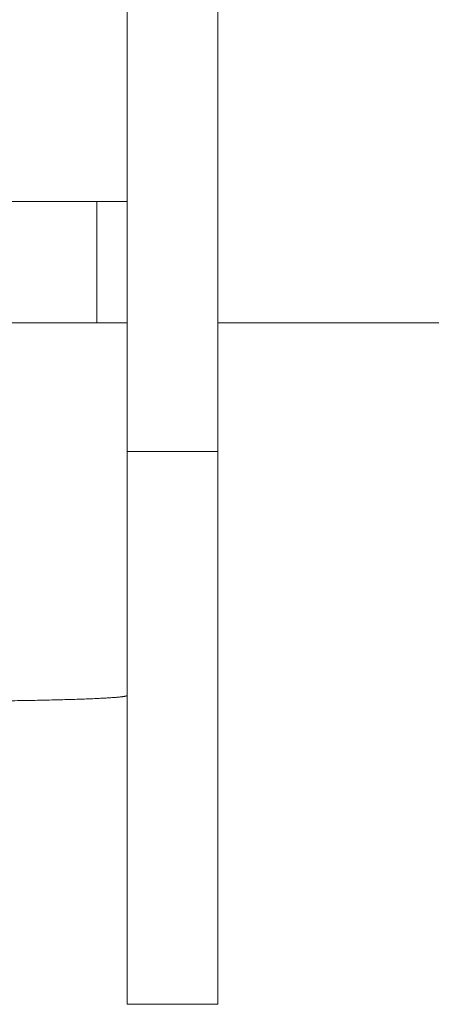
# Model space of a CAD drawing. Units: centimetres. Extents: x -9 to 8.9, y 6.8 to 13.1.
# Drawn here: x 5.7 to 5.8, y 11.2 to 11.5 of the extents above; entities that cross this region are included whole.
import ezdxf

# ---------------------------------------------------------------- set-up
doc = ezdxf.new("R2010")
doc.units = ezdxf.units.CM
doc.header["$MEASUREMENT"] = 0

msp = doc.modelspace()

# ---------------------------------------------------------------- linework, layer by layer
at = {"lineweight": 9}
for points in [[(5.74095, 11.18461), (5.74095, 11.18461), (5.74095, 11.74684), (5.74095, 11.74684)], [(5.74095, 11.18461), (5.74095, 11.18461), (5.74095, 11.74684), (5.74095, 11.74684)], [(5.74095, 11.18461), (5.74095, 11.18461), (5.74095, 11.74684), (5.74095, 11.74684)], [(5.74095, 11.18461), (5.74095, 11.18461), (5.74095, 11.74684), (5.74095, 11.74684)], [(5.74095, 11.18461), (5.74095, 11.18461), (5.74095, 11.74684), (5.74095, 11.74684)], [(5.74095, 11.18461), (5.74095, 11.18461), (5.74095, 11.74684), (5.74095, 11.74684)], [(5.74095, 11.18461), (5.74095, 11.18461), (5.74095, 11.74684), (5.74095, 11.74684)], [(5.74095, 11.18461), (5.74095, 11.18461), (5.74095, 11.74684), (5.74095, 11.74684)], [(5.74095, 11.18461), (5.74095, 11.18461), (5.74095, 11.74684), (5.74095, 11.74684)], [(5.74095, 11.18461), (5.74095, 11.18461), (5.74095, 11.74684), (5.74095, 11.74684)], [(5.74095, 11.18461), (5.74095, 11.18461), (5.74095, 11.74684), (5.74095, 11.74684)], [(5.74095, 11.18461), (5.74095, 11.18461), (5.74095, 11.74684), (5.74095, 11.74684)], [(5.74095, 11.18461), (5.74095, 11.18461), (5.74095, 11.74684), (5.74095, 11.74684)], [(5.74095, 11.18461), (5.74095, 11.18461), (5.74095, 11.74684), (5.74095, 11.74684)], [(5.74095, 11.18461), (5.74095, 11.18461), (5.74095, 11.74684), (5.74095, 11.74684)], [(5.74095, 11.18461), (5.74095, 11.18461), (5.74095, 11.74684), (5.74095, 11.74684)], [(5.74095, 11.18461), (5.74095, 11.18461), (5.74095, 11.74684), (5.74095, 11.74684)], [(5.74095, 11.18461), (5.74095, 11.18461), (5.74095, 11.74684), (5.74095, 11.74684)], [(5.74095, 11.18461), (5.74095, 11.18461), (5.74095, 11.74684), (5.74095, 11.74684)], [(5.74095, 11.18461), (5.74095, 11.18461), (5.74095, 11.74684), (5.74095, 11.74684)], [(5.74095, 11.18461), (5.74095, 11.18461), (5.74095, 11.74684), (5.74095, 11.74684)], [(5.7669, 11.18461), (5.7669, 11.18461), (5.7669, 11.74684), (5.7669, 11.74684)], [(5.7669, 11.18461), (5.7669, 11.18461), (5.7669, 11.74684), (5.7669, 11.74684)], [(5.7669, 11.18461), (5.7669, 11.18461), (5.7669, 11.74684), (5.7669, 11.74684)], [(5.7669, 11.18461), (5.7669, 11.18461), (5.7669, 11.74684), (5.7669, 11.74684)], [(5.7669, 11.18461), (5.7669, 11.18461), (5.7669, 11.74684), (5.7669, 11.74684)], [(5.7669, 11.18461), (5.7669, 11.18461), (5.7669, 11.74684), (5.7669, 11.74684)], [(5.7669, 11.18461), (5.7669, 11.18461), (5.7669, 11.74684), (5.7669, 11.74684)], [(5.7669, 11.18461), (5.7669, 11.18461), (5.7669, 11.74684), (5.7669, 11.74684)], [(5.7669, 11.18461), (5.7669, 11.18461), (5.7669, 11.74684), (5.7669, 11.74684)], [(5.7669, 11.18461), (5.7669, 11.18461), (5.7669, 11.74684), (5.7669, 11.74684)], [(5.7669, 11.18461), (5.7669, 11.18461), (5.7669, 11.74684), (5.7669, 11.74684)], [(5.7669, 11.18461), (5.7669, 11.18461), (5.7669, 11.74684), (5.7669, 11.74684)], [(5.7669, 11.18461), (5.7669, 11.18461), (5.7669, 11.74684), (5.7669, 11.74684)], [(5.7669, 11.18461), (5.7669, 11.18461), (5.7669, 11.74684), (5.7669, 11.74684)], [(5.7669, 11.18461), (5.7669, 11.18461), (5.7669, 11.74684), (5.7669, 11.74684)], [(5.7669, 11.18461), (5.7669, 11.18461), (5.7669, 11.74684), (5.7669, 11.74684)], [(5.7669, 11.18461), (5.7669, 11.18461), (5.7669, 11.74684), (5.7669, 11.74684)], [(5.7669, 11.18461), (5.7669, 11.18461), (5.7669, 11.74684), (5.7669, 11.74684)], [(5.7669, 11.18461), (5.7669, 11.18461), (5.7669, 11.74684), (5.7669, 11.74684)], [(5.7669, 11.18461), (5.7669, 11.18461), (5.7669, 11.74684), (5.7669, 11.74684)], [(5.7669, 11.18461), (5.7669, 11.18461), (5.7669, 11.74684), (5.7669, 11.74684)], [(5.62851, 11.41383), (5.62851, 11.41383), (5.74095, 11.41383), (5.74095, 11.41383)], [(5.62851, 11.41383), (5.62851, 11.41383), (5.74095, 11.41383), (5.74095, 11.41383)], [(5.62851, 11.41383), (5.62851, 11.41383), (5.74095, 11.41383), (5.74095, 11.41383)], [(5.62851, 11.41383), (5.62851, 11.41383), (5.74095, 11.41383), (5.74095, 11.41383)], [(5.62851, 11.41383), (5.62851, 11.41383), (5.74095, 11.41383), (5.74095, 11.41383)], [(5.62851, 11.41383), (5.62851, 11.41383), (5.74095, 11.41383), (5.74095, 11.41383)], [(5.62851, 11.41383), (5.62851, 11.41383), (5.74095, 11.41383), (5.74095, 11.41383)], [(5.62851, 11.41383), (5.62851, 11.41383), (5.74095, 11.41383), (5.74095, 11.41383)], [(5.62851, 11.41383), (5.62851, 11.41383), (5.74095, 11.41383), (5.74095, 11.41383)], [(5.62851, 11.41383), (5.62851, 11.41383), (5.74095, 11.41383), (5.74095, 11.41383)], [(5.62851, 11.41383), (5.62851, 11.41383), (5.74095, 11.41383), (5.74095, 11.41383)], [(5.62851, 11.41383), (5.62851, 11.41383), (5.74095, 11.41383), (5.74095, 11.41383)], [(5.62851, 11.41383), (5.62851, 11.41383), (5.74095, 11.41383), (5.74095, 11.41383)], [(5.62851, 11.41383), (5.62851, 11.41383), (5.74095, 11.41383), (5.74095, 11.41383)], [(5.62851, 11.41383), (5.62851, 11.41383), (5.74095, 11.41383), (5.74095, 11.41383)], [(5.62851, 11.41383), (5.62851, 11.41383), (5.74095, 11.41383), (5.74095, 11.41383)], [(5.62851, 11.41383), (5.62851, 11.41383), (5.74095, 11.41383), (5.74095, 11.41383)], [(5.62851, 11.41383), (5.62851, 11.41383), (5.74095, 11.41383), (5.74095, 11.41383)], [(5.62851, 11.41383), (5.62851, 11.41383), (5.74095, 11.41383), (5.74095, 11.41383)], [(5.62851, 11.41383), (5.62851, 11.41383), (5.74095, 11.41383), (5.74095, 11.41383)], [(5.62851, 11.41383), (5.62851, 11.41383), (5.74095, 11.41383), (5.74095, 11.41383)], [(5.7323, 11.41383), (5.7323, 11.41383), (5.7323, 11.41383), (5.7323, 11.41383)], [(5.7323, 11.41383), (5.7323, 11.41383), (5.7323, 11.37923), (5.7323, 11.37923)], [(5.7323, 11.41383), (5.7323, 11.41383), (5.7323, 11.37923), (5.7323, 11.37923)], [(5.7323, 11.41383), (5.7323, 11.41383), (5.7323, 11.37923), (5.7323, 11.37923)], [(5.7323, 11.41383), (5.7323, 11.41383), (5.7323, 11.37923), (5.7323, 11.37923)], [(5.7323, 11.41383), (5.7323, 11.41383), (5.7323, 11.37923), (5.7323, 11.37923)], [(5.7323, 11.41383), (5.7323, 11.41383), (5.7323, 11.37923), (5.7323, 11.37923)], [(5.7323, 11.41383), (5.7323, 11.41383), (5.7323, 11.37923), (5.7323, 11.37923)], [(5.7323, 11.41383), (5.7323, 11.41383), (5.7323, 11.37923), (5.7323, 11.37923)], [(5.7323, 11.41383), (5.7323, 11.41383), (5.7323, 11.37923), (5.7323, 11.37923)], [(5.7323, 11.41383), (5.7323, 11.41383), (5.7323, 11.37923), (5.7323, 11.37923)], [(5.7323, 11.41383), (5.7323, 11.41383), (5.7323, 11.37923), (5.7323, 11.37923)], [(5.7323, 11.41383), (5.7323, 11.41383), (5.7323, 11.37923), (5.7323, 11.37923)], [(5.7323, 11.41383), (5.7323, 11.41383), (5.7323, 11.37923), (5.7323, 11.37923)], [(5.7323, 11.41383), (5.7323, 11.41383), (5.7323, 11.37923), (5.7323, 11.37923)], [(5.7323, 11.41383), (5.7323, 11.41383), (5.7323, 11.37923), (5.7323, 11.37923)], [(5.7323, 11.41383), (5.7323, 11.41383), (5.7323, 11.37923), (5.7323, 11.37923)], [(5.7323, 11.41383), (5.7323, 11.41383), (5.7323, 11.37923), (5.7323, 11.37923)], [(5.7323, 11.41383), (5.7323, 11.41383), (5.7323, 11.37923), (5.7323, 11.37923)], [(5.7323, 11.41383), (5.7323, 11.41383), (5.7323, 11.37923), (5.7323, 11.37923)], [(5.7323, 11.41383), (5.7323, 11.41383), (5.7323, 11.37923), (5.7323, 11.37923)], [(5.7323, 11.41383), (5.7323, 11.41383), (5.7323, 11.37923), (5.7323, 11.37923)], [(5.74095, 11.41383), (5.74095, 11.41383), (5.74095, 11.41383), (5.74095, 11.41383)], [(5.62851, 11.37923), (5.62851, 11.37923), (5.74095, 11.37923), (5.74095, 11.37923)], [(5.62851, 11.37923), (5.62851, 11.37923), (5.74095, 11.37923), (5.74095, 11.37923)], [(5.62851, 11.37923), (5.62851, 11.37923), (5.74095, 11.37923), (5.74095, 11.37923)], [(5.62851, 11.37923), (5.62851, 11.37923), (5.74095, 11.37923), (5.74095, 11.37923)], [(5.62851, 11.37923), (5.62851, 11.37923), (5.74095, 11.37923), (5.74095, 11.37923)], [(5.62851, 11.37923), (5.62851, 11.37923), (5.74095, 11.37923), (5.74095, 11.37923)], [(5.62851, 11.37923), (5.62851, 11.37923), (5.74095, 11.37923), (5.74095, 11.37923)], [(5.62851, 11.37923), (5.62851, 11.37923), (5.74095, 11.37923), (5.74095, 11.37923)], [(5.62851, 11.37923), (5.62851, 11.37923), (5.74095, 11.37923), (5.74095, 11.37923)], [(5.62851, 11.37923), (5.62851, 11.37923), (5.74095, 11.37923), (5.74095, 11.37923)], [(5.62851, 11.37923), (5.62851, 11.37923), (5.74095, 11.37923), (5.74095, 11.37923)], [(5.62851, 11.37923), (5.62851, 11.37923), (5.74095, 11.37923), (5.74095, 11.37923)], [(5.62851, 11.37923), (5.62851, 11.37923), (5.74095, 11.37923), (5.74095, 11.37923)], [(5.62851, 11.37923), (5.62851, 11.37923), (5.74095, 11.37923), (5.74095, 11.37923)], [(5.62851, 11.37923), (5.62851, 11.37923), (5.74095, 11.37923), (5.74095, 11.37923)], [(5.62851, 11.37923), (5.62851, 11.37923), (5.74095, 11.37923), (5.74095, 11.37923)], [(5.62851, 11.37923), (5.62851, 11.37923), (5.74095, 11.37923), (5.74095, 11.37923)], [(5.62851, 11.37923), (5.62851, 11.37923), (5.74095, 11.37923), (5.74095, 11.37923)], [(5.62851, 11.37923), (5.62851, 11.37923), (5.74095, 11.37923), (5.74095, 11.37923)], [(5.62851, 11.37923), (5.62851, 11.37923), (5.74095, 11.37923), (5.74095, 11.37923)], [(5.62851, 11.37923), (5.62851, 11.37923), (5.74095, 11.37923), (5.74095, 11.37923)], [(5.7323, 11.37923), (5.7323, 11.37923), (5.7323, 11.37923), (5.7323, 11.37923)], [(5.74095, 11.37923), (5.74095, 11.37923), (5.74095, 11.37923), (5.74095, 11.37923)], [(5.7669, 11.37923), (5.7669, 11.37923), (5.7669, 11.37923), (5.7669, 11.37923)], [(5.8361, 11.37923), (5.8361, 11.37923), (5.7669, 11.37923), (5.7669, 11.37923)], [(5.8361, 11.37923), (5.8361, 11.37923), (5.7669, 11.37923), (5.7669, 11.37923)], [(5.8361, 11.37923), (5.8361, 11.37923), (5.7669, 11.37923), (5.7669, 11.37923)], [(5.8361, 11.37923), (5.8361, 11.37923), (5.7669, 11.37923), (5.7669, 11.37923)], [(5.8361, 11.37923), (5.8361, 11.37923), (5.7669, 11.37923), (5.7669, 11.37923)], [(5.8361, 11.37923), (5.8361, 11.37923), (5.7669, 11.37923), (5.7669, 11.37923)], [(5.8361, 11.37923), (5.8361, 11.37923), (5.7669, 11.37923), (5.7669, 11.37923)], [(5.8361, 11.37923), (5.8361, 11.37923), (5.7669, 11.37923), (5.7669, 11.37923)], [(5.8361, 11.37923), (5.8361, 11.37923), (5.7669, 11.37923), (5.7669, 11.37923)], [(5.8361, 11.37923), (5.8361, 11.37923), (5.7669, 11.37923), (5.7669, 11.37923)], [(5.8361, 11.37923), (5.8361, 11.37923), (5.7669, 11.37923), (5.7669, 11.37923)], [(5.8361, 11.37923), (5.8361, 11.37923), (5.7669, 11.37923), (5.7669, 11.37923)], [(5.8361, 11.37923), (5.8361, 11.37923), (5.7669, 11.37923), (5.7669, 11.37923)], [(5.8361, 11.37923), (5.8361, 11.37923), (5.7669, 11.37923), (5.7669, 11.37923)], [(5.8361, 11.37923), (5.8361, 11.37923), (5.7669, 11.37923), (5.7669, 11.37923)], [(5.8361, 11.37923), (5.8361, 11.37923), (5.7669, 11.37923), (5.7669, 11.37923)], [(5.8361, 11.37923), (5.8361, 11.37923), (5.7669, 11.37923), (5.7669, 11.37923)], [(5.8361, 11.37923), (5.8361, 11.37923), (5.7669, 11.37923), (5.7669, 11.37923)], [(5.8361, 11.37923), (5.8361, 11.37923), (5.7669, 11.37923), (5.7669, 11.37923)], [(5.8361, 11.37923), (5.8361, 11.37923), (5.7669, 11.37923), (5.7669, 11.37923)], [(5.8361, 11.37923), (5.8361, 11.37923), (5.7669, 11.37923), (5.7669, 11.37923)], [(5.74095, 11.34244), (5.74095, 11.34244), (5.74095, 11.34244), (5.74095, 11.34244)], [(5.7669, 11.34244), (5.7669, 11.34244), (5.74095, 11.34244), (5.74095, 11.34244)], [(5.7669, 11.34244), (5.7669, 11.34244), (5.74095, 11.34244), (5.74095, 11.34244)], [(5.7669, 11.34244), (5.7669, 11.34244), (5.74095, 11.34244), (5.74095, 11.34244)], [(5.7669, 11.34244), (5.7669, 11.34244), (5.74095, 11.34244), (5.74095, 11.34244)], [(5.7669, 11.34244), (5.7669, 11.34244), (5.74095, 11.34244), (5.74095, 11.34244)], [(5.7669, 11.34244), (5.7669, 11.34244), (5.74095, 11.34244), (5.74095, 11.34244)], [(5.7669, 11.34244), (5.7669, 11.34244), (5.74095, 11.34244), (5.74095, 11.34244)], [(5.7669, 11.34244), (5.7669, 11.34244), (5.74095, 11.34244), (5.74095, 11.34244)], [(5.7669, 11.34244), (5.7669, 11.34244), (5.74095, 11.34244), (5.74095, 11.34244)], [(5.7669, 11.34244), (5.7669, 11.34244), (5.74095, 11.34244), (5.74095, 11.34244)], [(5.7669, 11.34244), (5.7669, 11.34244), (5.74095, 11.34244), (5.74095, 11.34244)], [(5.7669, 11.34244), (5.7669, 11.34244), (5.74095, 11.34244), (5.74095, 11.34244)], [(5.7669, 11.34244), (5.7669, 11.34244), (5.74095, 11.34244), (5.74095, 11.34244)], [(5.7669, 11.34244), (5.7669, 11.34244), (5.74095, 11.34244), (5.74095, 11.34244)], [(5.7669, 11.34244), (5.7669, 11.34244), (5.74095, 11.34244), (5.74095, 11.34244)], [(5.7669, 11.34244), (5.7669, 11.34244), (5.74095, 11.34244), (5.74095, 11.34244)], [(5.7669, 11.34244), (5.7669, 11.34244), (5.74095, 11.34244), (5.74095, 11.34244)], [(5.7669, 11.34244), (5.7669, 11.34244), (5.74095, 11.34244), (5.74095, 11.34244)], [(5.7669, 11.34244), (5.7669, 11.34244), (5.74095, 11.34244), (5.74095, 11.34244)], [(5.7669, 11.34244), (5.7669, 11.34244), (5.74095, 11.34244), (5.74095, 11.34244)], [(5.7669, 11.34244), (5.7669, 11.34244), (5.74095, 11.34244), (5.74095, 11.34244)], [(5.7669, 11.34244), (5.7669, 11.34244), (5.7669, 11.34244), (5.7669, 11.34244)], [(5.74095, 11.18461), (5.74095, 11.18461), (5.74095, 11.18461), (5.74095, 11.18461)], [(5.74095, 11.18461), (5.74095, 11.18461), (5.7669, 11.18461), (5.7669, 11.18461)], [(5.74095, 11.18461), (5.74095, 11.18461), (5.7669, 11.18461), (5.7669, 11.18461)], [(5.74095, 11.18461), (5.74095, 11.18461), (5.7669, 11.18461), (5.7669, 11.18461)], [(5.74095, 11.18461), (5.74095, 11.18461), (5.7669, 11.18461), (5.7669, 11.18461)], [(5.74095, 11.18461), (5.74095, 11.18461), (5.7669, 11.18461), (5.7669, 11.18461)], [(5.74095, 11.18461), (5.74095, 11.18461), (5.7669, 11.18461), (5.7669, 11.18461)], [(5.74095, 11.18461), (5.74095, 11.18461), (5.7669, 11.18461), (5.7669, 11.18461)], [(5.74095, 11.18461), (5.74095, 11.18461), (5.7669, 11.18461), (5.7669, 11.18461)], [(5.74095, 11.18461), (5.74095, 11.18461), (5.7669, 11.18461), (5.7669, 11.18461)], [(5.74095, 11.18461), (5.74095, 11.18461), (5.7669, 11.18461), (5.7669, 11.18461)], [(5.74095, 11.18461), (5.74095, 11.18461), (5.7669, 11.18461), (5.7669, 11.18461)], [(5.74095, 11.18461), (5.74095, 11.18461), (5.7669, 11.18461), (5.7669, 11.18461)], [(5.74095, 11.18461), (5.74095, 11.18461), (5.7669, 11.18461), (5.7669, 11.18461)], [(5.74095, 11.18461), (5.74095, 11.18461), (5.7669, 11.18461), (5.7669, 11.18461)], [(5.74095, 11.18461), (5.74095, 11.18461), (5.7669, 11.18461), (5.7669, 11.18461)], [(5.74095, 11.18461), (5.74095, 11.18461), (5.7669, 11.18461), (5.7669, 11.18461)], [(5.74095, 11.18461), (5.74095, 11.18461), (5.7669, 11.18461), (5.7669, 11.18461)], [(5.74095, 11.18461), (5.74095, 11.18461), (5.7669, 11.18461), (5.7669, 11.18461)], [(5.74095, 11.18461), (5.74095, 11.18461), (5.7669, 11.18461), (5.7669, 11.18461)], [(5.74095, 11.18461), (5.74095, 11.18461), (5.7669, 11.18461), (5.7669, 11.18461)], [(5.74095, 11.18461), (5.74095, 11.18461), (5.7669, 11.18461), (5.7669, 11.18461)], [(5.74095, 11.18461), (5.74095, 11.18461), (5.74095, 11.18461), (5.74095, 11.18461)], [(5.7669, 11.18461), (5.7669, 11.18461), (5.7669, 11.18461), (5.7669, 11.18461)], [(5.7669, 11.18461), (5.7669, 11.18461), (5.7669, 11.18461), (5.7669, 11.18461)]]:
    msp.add_open_spline(points, degree=3, dxfattribs=at)
msp.add_open_spline([(5.6804, 11.27111), (5.68266, 11.27111), (5.68492, 11.27111), (5.68718, 11.27112), (5.68718, 11.27112), (5.68941, 11.27113), (5.69165, 11.27114), (5.69388, 11.27115), (5.69388, 11.27115), (5.69605, 11.27117), (5.69823, 11.27118), (5.7004, 11.2712), (5.7004, 11.2712), (5.70249, 11.27122), (5.70458, 11.27125), (5.70667, 11.27128), (5.70667, 11.27128), (5.70865, 11.2713), (5.71064, 11.27133), (5.71262, 11.27137), (5.71262, 11.27137), (5.71446, 11.2714), (5.71631, 11.27144), (5.71815, 11.27148), (5.71815, 11.27148), (5.71984, 11.27152), (5.72153, 11.27156), (5.72322, 11.27161), (5.72322, 11.27161), (5.72472, 11.27165), (5.72623, 11.27169), (5.72774, 11.27175), (5.72774, 11.27175), (5.72842, 11.27177), (5.7291, 11.2718), (5.72978, 11.27182), (5.72978, 11.27182), (5.73041, 11.27185), (5.73104, 11.27188), (5.73167, 11.2719), (5.73167, 11.2719), (5.73225, 11.27193), (5.73282, 11.27196), (5.7334, 11.27199), (5.7334, 11.27199), (5.73392, 11.27201), (5.73444, 11.27204), (5.73496, 11.27207), (5.73496, 11.27207), (5.73542, 11.2721), (5.73588, 11.27213), (5.73634, 11.27216), (5.73634, 11.27216), (5.73675, 11.27218), (5.73715, 11.27221), (5.73755, 11.27225), (5.73755, 11.27225), (5.7379, 11.27227), (5.73824, 11.2723), (5.73859, 11.27234), (5.73859, 11.27234), (5.73874, 11.27235), (5.73888, 11.27237), (5.73903, 11.27238), (5.73903, 11.27238), (5.73917, 11.2724), (5.7393, 11.27241), (5.73943, 11.27243), (5.73943, 11.27243), (5.73955, 11.27244), (5.73967, 11.27246), (5.73979, 11.27248), (5.73979, 11.27248), (5.73989, 11.27249), (5.74, 11.2725), (5.7401, 11.27252), (5.7401, 11.27252), (5.74018, 11.27254), (5.74027, 11.27255), (5.74036, 11.27257), (5.74036, 11.27257), (5.74043, 11.27258), (5.7405, 11.2726), (5.74057, 11.27262), (5.74057, 11.27262), (5.7406, 11.27262), (5.74063, 11.27263), (5.74066, 11.27264), (5.74066, 11.27264), (5.74069, 11.27265), (5.74071, 11.27265), (5.74074, 11.27266), (5.74074, 11.27266), (5.74076, 11.27267), (5.74078, 11.27268), (5.7408, 11.27269), (5.7408, 11.27269), (5.74082, 11.27269), (5.74084, 11.2727), (5.74086, 11.27271), (5.74086, 11.27271), (5.74087, 11.27272), (5.74089, 11.27272), (5.7409, 11.27273), (5.7409, 11.27273), (5.74091, 11.27274), (5.74092, 11.27275), (5.74093, 11.27276), (5.74093, 11.27276), (5.74094, 11.27277), (5.74094, 11.27277), (5.74095, 11.27278), (5.74095, 11.27278), (5.74095, 11.27279), (5.74095, 11.2728), (5.74095, 11.27281)], degree=3, knots=[0, 0, 0, 0, 0.034483, 0.034483, 0.034483, 0.034483, 0.068966, 0.068966, 0.068966, 0.068966, 0.103448, 0.103448, 0.103448, 0.103448, 0.137931, 0.137931, 0.137931, 0.137931, 0.172414, 0.172414, 0.172414, 0.172414, 0.206897, 0.206897, 0.206897, 0.206897, 0.241379, 0.241379, 0.241379, 0.241379, 0.275862, 0.275862, 0.275862, 0.275862, 0.310345, 0.310345, 0.310345, 0.310345, 0.344828, 0.344828, 0.344828, 0.344828, 0.37931, 0.37931, 0.37931, 0.37931, 0.413793, 0.413793, 0.413793, 0.413793, 0.448276, 0.448276, 0.448276, 0.448276, 0.482759, 0.482759, 0.482759, 0.482759, 0.517241, 0.517241, 0.517241, 0.517241, 0.551724, 0.551724, 0.551724, 0.551724, 0.586207, 0.586207, 0.586207, 0.586207, 0.62069, 0.62069, 0.62069, 0.62069, 0.655172, 0.655172, 0.655172, 0.655172, 0.689655, 0.689655, 0.689655, 0.689655, 0.724138, 0.724138, 0.724138, 0.724138, 0.758621, 0.758621, 0.758621, 0.758621, 0.793103, 0.793103, 0.793103, 0.793103, 0.827586, 0.827586, 0.827586, 0.827586, 0.862069, 0.862069, 0.862069, 0.862069, 0.896552, 0.896552, 0.896552, 0.896552, 0.931034, 0.931034, 0.931034, 0.931034, 0.965517, 0.965517, 0.965517, 0.965517, 1, 1, 1, 1], dxfattribs=at)

doc.saveas('drawing.dxf')
